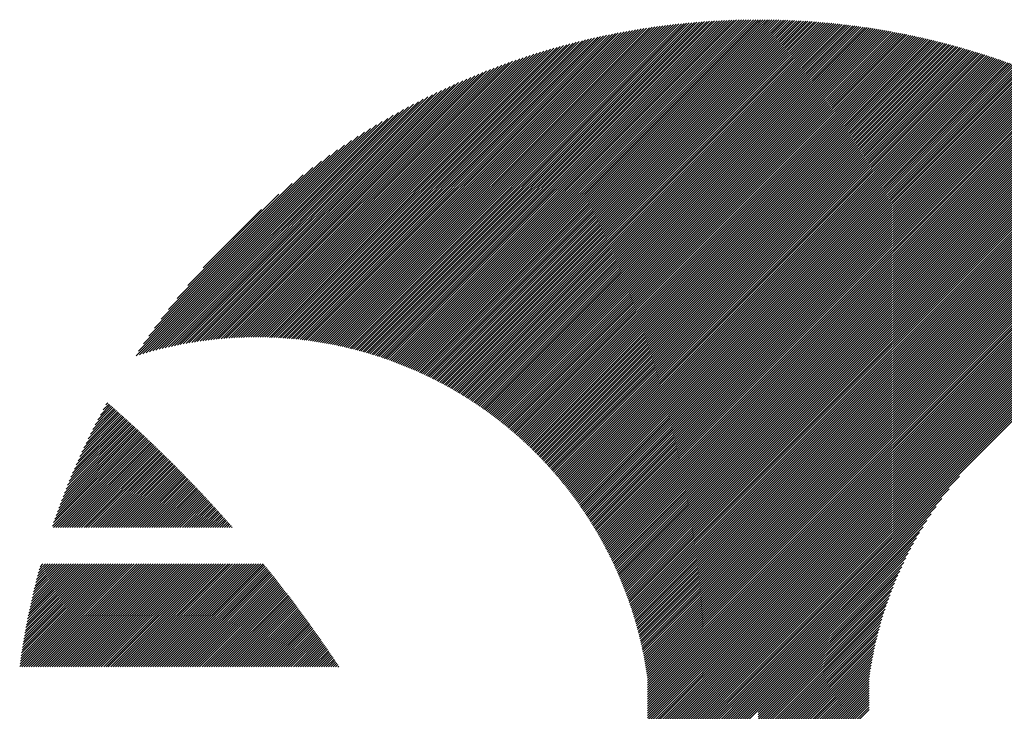
# Model space of a CAD drawing. Units: millimetres. Extents: x -326 to 313, y -247 to 239.
# Drawn here: x -322 to -296, y -161 to -143 of the extents above; entities that cross this region are included whole.
import ezdxf

# ---------------------------------------------------------------- set-up
doc = ezdxf.new("R2010")
doc.units = ezdxf.units.MM
doc.layers.add('CAXA0', color=7, linetype='Continuous', lineweight=70)
doc.layers.add('CAXA5', color=4, linetype='Continuous', lineweight=25)

# ---------------------------------------------------------------- blocks, each defined once
blk = doc.blocks.new('CAXBLOCK28')
at = {"layer": 'CAXA0', "color": 0, "linetype": 'Continuous', "lineweight": 25}
for p, q in [((-313.453, -151.698), (-304.758, -143.004)), ((-313.402, -151.711), (-304.687, -142.996)), ((-313.352, -151.723), (-304.617, -142.988)), ((-313.302, -151.736), (-304.547, -142.981)), ((-313.252, -151.749), (-304.477, -142.973)), ((-313.203, -151.762), (-304.407, -142.967)), ((-313.153, -151.776), (-304.337, -142.96)), ((-313.104, -151.789), (-304.268, -142.954)), ((-313.055, -151.803), (-304.199, -142.948)), ((-313.006, -151.817), (-304.131, -142.942)), ((-312.957, -151.831), (-304.062, -142.936)), ((-312.909, -151.846), (-303.994, -142.931)), ((-312.861, -151.861), (-303.926, -142.926)), ((-312.813, -151.875), (-303.859, -142.921)), ((-312.765, -151.89), (-303.791, -142.917)), ((-312.717, -151.906), (-303.724, -142.912)), ((-312.67, -151.921), (-303.657, -142.908)), ((-312.622, -151.937), (-303.59, -142.905)), ((-312.575, -151.952), (-303.524, -142.901)), ((-312.528, -151.968), (-303.458, -142.898)), ((-312.482, -151.984), (-303.392, -142.895)), ((-312.435, -152.001), (-303.326, -142.892)), ((-312.389, -152.017), (-303.261, -142.889)), ((-312.342, -152.034), (-303.195, -142.887)), ((-312.296, -152.051), (-303.13, -142.884)), ((-312.251, -152.068), (-303.065, -142.882)), ((-312.205, -152.085), (-303.001, -142.881)), ((-312.159, -152.102), (-302.936, -142.879)), ((-312.114, -152.12), (-302.872, -142.878)), ((-312.069, -152.137), (-302.808, -142.877)), ((-312.024, -152.155), (-302.744, -142.876)), ((-311.979, -152.173), (-302.681, -142.875)), ((-311.934, -152.192), (-302.617, -142.874)), ((-311.89, -152.21), (-302.554, -142.874)), ((-311.846, -152.228), (-302.491, -142.874)), ((-311.801, -152.247), (-302.484, -142.93)), ((-311.758, -152.266), (-302.484, -142.992)), ((-302.484, -142.992), (-302.366, -142.874)), ((-302.484, -142.93), (-302.428, -142.874)), ((-302.484, -143.118), (-302.241, -142.875)), ((-302.484, -143.055), (-302.303, -142.875)), ((-302.484, -143.181), (-302.179, -142.876)), ((-302.484, -143.244), (-302.117, -142.877)), ((-302.484, -143.307), (-302.056, -142.879)), ((-302.484, -143.37), (-301.994, -142.88)), ((-302.484, -143.433), (-301.933, -142.882)), ((-302.484, -143.495), (-301.872, -142.883)), ((-302.484, -143.558), (-301.811, -142.885)), ((-302.484, -143.621), (-301.75, -142.887)), ((-302.484, -143.684), (-301.69, -142.89)), ((-302.484, -143.747), (-301.629, -142.892)), ((-302.484, -143.81), (-301.569, -142.895)), ((-302.484, -143.873), (-301.509, -142.898)), ((-302.484, -143.935), (-301.449, -142.901)), ((-302.484, -143.998), (-301.389, -142.904)), ((-302.484, -144.061), (-301.33, -142.907)), ((-302.484, -144.124), (-301.271, -142.911)), ((-302.484, -144.187), (-301.211, -142.914)), ((-302.484, -144.25), (-301.152, -142.918)), ((-302.484, -144.313), (-301.094, -142.922)), ((-302.484, -144.376), (-301.035, -142.927)), ((-302.484, -144.438), (-300.976, -142.931)), ((-302.484, -144.501), (-300.918, -142.935)), ((-302.484, -144.564), (-300.86, -142.94)), ((-302.484, -144.627), (-300.802, -142.945)), ((-302.484, -144.69), (-300.744, -142.95)), ((-302.484, -144.753), (-300.686, -142.955)), ((-302.484, -144.816), (-300.628, -142.96)), ((-302.484, -144.878), (-300.571, -142.966)), ((-302.484, -144.941), (-300.514, -142.971)), ((-302.484, -145.004), (-300.457, -142.977)), ((-302.484, -145.067), (-300.4, -142.983)), ((-302.484, -145.13), (-300.343, -142.989)), ((-302.484, -145.193), (-300.286, -142.995)), ((-302.484, -145.256), (-300.23, -143.001)), ((-302.484, -145.319), (-300.173, -143.008)), ((-314.62, -151.482), (-306.398, -143.261)), ((-314.564, -151.49), (-306.32, -143.245)), ((-314.509, -151.497), (-306.242, -143.23)), ((-314.454, -151.505), (-306.165, -143.216)), ((-314.399, -151.513), (-306.087, -143.201)), ((-314.344, -151.521), (-306.011, -143.187)), ((-314.29, -151.53), (-305.934, -143.174)), ((-314.236, -151.538), (-305.858, -143.161)), ((-314.182, -151.547), (-305.783, -143.148)), ((-314.129, -151.557), (-305.707, -143.135)), ((-314.075, -151.566), (-305.632, -143.123)), ((-314.022, -151.576), (-305.558, -143.112)), ((-313.969, -151.586), (-305.483, -143.1)), ((-313.917, -151.596), (-305.409, -143.089)), ((-313.864, -151.607), (-305.336, -143.078)), ((-313.812, -151.617), (-305.263, -143.068)), ((-313.76, -151.628), (-305.19, -143.058)), ((-313.708, -151.639), (-305.117, -143.048)), ((-313.657, -151.651), (-305.045, -143.039)), ((-313.605, -151.662), (-304.973, -143.029)), ((-313.554, -151.674), (-304.901, -143.021)), ((-313.503, -151.686), (-304.829, -143.012)), ((-311.714, -152.285), (-302.484, -143.055)), ((-311.67, -152.304), (-302.484, -143.118)), ((-311.627, -152.324), (-302.484, -143.181)), ((-311.583, -152.343), (-302.484, -143.244)), ((-302.484, -145.381), (-300.117, -143.014)), ((-302.484, -145.444), (-300.061, -143.021)), ((-302.484, -145.507), (-300.005, -143.028)), ((-302.484, -145.57), (-299.949, -143.035)), ((-302.484, -145.633), (-299.893, -143.042)), ((-302.484, -145.696), (-299.838, -143.05)), ((-302.484, -145.759), (-299.783, -143.057)), ((-302.484, -145.821), (-299.727, -143.065)), ((-302.484, -145.884), (-299.672, -143.073)), ((-302.484, -145.947), (-299.617, -143.08)), ((-302.484, -146.01), (-299.562, -143.088)), ((-302.484, -146.073), (-299.508, -143.097)), ((-302.484, -146.136), (-299.453, -143.105)), ((-302.484, -146.199), (-299.399, -143.113)), ((-302.484, -146.262), (-299.344, -143.122)), ((-302.484, -146.324), (-299.29, -143.131)), ((-302.484, -146.387), (-299.236, -143.139)), ((-302.484, -146.45), (-299.182, -143.148)), ((-302.484, -146.513), (-299.128, -143.157)), ((-302.484, -146.576), (-299.075, -143.167)), ((-302.484, -146.639), (-299.021, -143.176)), ((-302.484, -146.702), (-298.968, -143.185)), ((-302.484, -146.764), (-298.914, -143.195)), ((-302.484, -146.827), (-298.861, -143.205)), ((-302.484, -146.89), (-298.808, -143.215)), ((-302.484, -146.953), (-298.755, -143.225)), ((-302.484, -147.016), (-298.703, -143.235)), ((-302.484, -147.079), (-298.65, -143.245)), ((-302.484, -147.142), (-298.597, -143.255)), ((-302.484, -147.204), (-298.545, -143.266)), ((-315.428, -151.411), (-307.542, -143.524)), ((-315.369, -151.414), (-307.457, -143.502)), ((-315.309, -151.417), (-307.373, -143.481)), ((-315.25, -151.421), (-307.289, -143.46)), ((-315.191, -151.425), (-307.206, -143.439)), ((-315.133, -151.43), (-307.123, -143.419)), ((-315.075, -151.434), (-307.04, -143.4)), ((-315.017, -151.439), (-306.959, -143.381)), ((-314.959, -151.445), (-306.877, -143.362)), ((-314.902, -151.45), (-306.796, -143.344)), ((-314.845, -151.456), (-306.716, -143.327)), ((-314.788, -151.462), (-306.636, -143.31)), ((-314.732, -151.469), (-306.556, -143.293)), ((-314.676, -151.475), (-306.477, -143.277)), ((-311.54, -152.363), (-302.484, -143.307)), ((-311.497, -152.383), (-302.484, -143.37)), ((-311.454, -152.403), (-302.484, -143.433)), ((-311.411, -152.423), (-302.484, -143.495)), ((-302.484, -147.267), (-298.493, -143.276)), ((-302.484, -147.33), (-298.441, -143.287)), ((-302.484, -147.393), (-298.388, -143.298)), ((-302.484, -147.456), (-298.337, -143.309)), ((-302.484, -147.519), (-298.285, -143.32)), ((-302.484, -147.582), (-298.233, -143.331)), ((-302.484, -147.645), (-298.181, -143.342)), ((-302.484, -147.707), (-298.13, -143.354)), ((-302.484, -147.77), (-298.079, -143.365)), ((-302.484, -147.833), (-298.027, -143.377)), ((-302.484, -147.896), (-297.976, -143.388)), ((-302.484, -147.959), (-297.925, -143.4)), ((-302.484, -148.022), (-297.874, -143.412)), ((-302.484, -148.085), (-297.824, -143.424)), ((-302.484, -148.147), (-297.773, -143.437)), ((-302.484, -148.21), (-297.722, -143.449)), ((-302.484, -148.273), (-297.672, -143.461)), ((-302.484, -148.336), (-297.622, -143.474)), ((-302.484, -148.399), (-297.571, -143.487)), ((-302.484, -148.462), (-297.521, -143.499)), ((-302.484, -148.525), (-297.471, -143.512)), ((-302.484, -148.588), (-297.421, -143.525)), ((-302.484, -148.65), (-297.372, -143.538)), ((-316.044, -151.398), (-308.422, -143.776)), ((-315.981, -151.397), (-308.331, -143.748)), ((-315.918, -151.397), (-308.241, -143.72)), ((-315.856, -151.398), (-308.151, -143.694)), ((-315.794, -151.399), (-308.063, -143.668)), ((-315.732, -151.4), (-307.974, -143.642)), ((-315.67, -151.401), (-307.887, -143.617)), ((-315.609, -151.403), (-307.8, -143.593)), ((-315.549, -151.405), (-307.713, -143.57)), ((-315.488, -151.408), (-307.627, -143.546)), ((-311.369, -152.443), (-302.484, -143.558)), ((-311.327, -152.464), (-302.484, -143.621)), ((-311.284, -152.484), (-302.484, -143.684)), ((-311.242, -152.505), (-302.484, -143.747)), ((-302.484, -148.713), (-297.322, -143.551)), ((-302.484, -148.776), (-297.272, -143.565)), ((-302.484, -148.839), (-297.223, -143.578)), ((-302.484, -148.902), (-297.174, -143.592)), ((-302.484, -148.965), (-297.124, -143.605)), ((-302.484, -149.028), (-297.075, -143.619)), ((-302.484, -149.09), (-297.026, -143.633)), ((-302.484, -149.153), (-296.977, -143.647)), ((-302.484, -149.216), (-296.929, -143.661)), ((-302.484, -149.279), (-296.88, -143.675)), ((-302.484, -149.342), (-296.831, -143.689)), ((-302.484, -149.405), (-296.783, -143.704)), ((-302.484, -149.468), (-296.734, -143.718)), ((-302.484, -149.531), (-296.686, -143.733)), ((-302.484, -149.593), (-296.638, -143.747)), ((-302.484, -149.656), (-296.59, -143.762)), ((-302.484, -149.719), (-296.542, -143.777)), ((-302.484, -149.782), (-296.494, -143.792)), ((-316.631, -151.419), (-309.274, -144.062)), ((-316.564, -151.415), (-309.176, -144.027)), ((-316.497, -151.411), (-309.079, -143.992)), ((-316.431, -151.408), (-308.983, -143.959)), ((-316.366, -151.405), (-308.887, -143.927)), ((-316.301, -151.403), (-308.793, -143.895)), ((-316.236, -151.401), (-308.699, -143.864)), ((-316.172, -151.399), (-308.606, -143.834)), ((-316.108, -151.398), (-308.514, -143.804)), ((-311.2, -152.526), (-302.484, -143.81)), ((-311.159, -152.547), (-302.484, -143.873)), ((-311.117, -152.569), (-302.484, -143.935)), ((-311.076, -152.59), (-302.484, -143.998)), ((-311.034, -152.612), (-302.484, -144.061)), ((-302.484, -149.845), (-296.446, -143.807)), ((-302.484, -149.908), (-296.398, -143.822)), ((-302.484, -149.971), (-296.351, -143.837)), ((-302.484, -150.033), (-296.303, -143.853)), ((-302.484, -150.096), (-296.256, -143.868)), ((-302.484, -150.159), (-296.208, -143.884)), ((-302.484, -150.222), (-296.161, -143.899)), ((-302.484, -150.285), (-296.114, -143.915)), ((-302.484, -150.348), (-296.067, -143.931)), ((-302.484, -150.411), (-296.02, -143.947)), ((-302.484, -150.474), (-295.973, -143.963)), ((-302.484, -150.536), (-295.927, -143.979)), ((-302.484, -150.599), (-295.88, -143.995)), ((-302.484, -150.662), (-295.834, -144.012)), ((-302.484, -150.725), (-295.787, -144.028)), ((-302.484, -150.788), (-295.741, -144.045)), ((-302.484, -150.851), (-295.695, -144.061)), ((-317.042, -151.453), (-309.882, -144.292)), ((-316.972, -151.446), (-309.778, -144.251)), ((-316.903, -151.439), (-309.675, -144.211)), ((-316.834, -151.433), (-309.573, -144.172)), ((-316.766, -151.428), (-309.472, -144.134)), ((-316.698, -151.423), (-309.373, -144.098)), ((-310.993, -152.633), (-302.484, -144.124)), ((-310.952, -152.655), (-302.484, -144.187)), ((-310.911, -152.677), (-302.484, -144.25)), ((-310.871, -152.699), (-302.484, -144.313)), ((-302.484, -150.914), (-295.648, -144.078)), ((-302.484, -150.976), (-295.602, -144.095)), ((-302.484, -151.039), (-295.556, -144.112)), ((-302.484, -151.102), (-295.51, -144.129)), ((-302.484, -151.165), (-295.465, -144.146)), ((-302.484, -151.228), (-295.419, -144.163)), ((-302.484, -151.291), (-295.373, -144.18)), ((-302.484, -151.354), (-295.328, -144.198)), ((-302.484, -151.417), (-295.283, -144.215)), ((-302.484, -151.479), (-295.237, -144.233)), ((-302.484, -151.542), (-295.192, -144.25)), ((-302.484, -151.605), (-295.147, -144.268)), ((-302.484, -151.668), (-295.102, -144.286)), ((-302.484, -151.731), (-295.057, -144.304)), ((-302.484, -151.794), (-295.012, -144.322)), ((-317.472, -151.506), (-310.53, -144.564)), ((-317.399, -151.496), (-310.419, -144.515)), ((-317.327, -151.486), (-310.309, -144.468)), ((-317.255, -151.477), (-310.2, -144.422)), ((-317.183, -151.468), (-310.093, -144.378)), ((-317.113, -151.46), (-309.987, -144.334)), ((-310.83, -152.722), (-302.484, -144.376)), ((-310.79, -152.744), (-302.484, -144.438)), ((-310.749, -152.767), (-302.484, -144.501)), ((-310.709, -152.789), (-302.484, -144.564)), ((-302.484, -151.857), (-294.967, -144.34)), ((-302.484, -151.919), (-294.923, -144.358)), ((-302.484, -151.982), (-294.878, -144.376)), ((-302.484, -152.045), (-294.833, -144.395)), ((-302.484, -152.108), (-294.789, -144.413)), ((-302.484, -152.171), (-294.745, -144.432)), ((-302.484, -152.234), (-294.7, -144.45)), ((-302.484, -152.297), (-294.656, -144.469)), ((-302.484, -152.36), (-294.612, -144.488)), ((-302.484, -152.422), (-294.568, -144.507)), ((-302.484, -152.485), (-294.524, -144.526)), ((-302.484, -152.548), (-294.481, -144.545)), ((-302.484, -152.611), (-294.437, -144.564)), ((-302.484, -152.674), (-294.393, -144.583)), ((-317.848, -151.567), (-311.111, -144.83)), ((-317.771, -151.553), (-310.991, -144.773)), ((-317.696, -151.54), (-310.874, -144.718)), ((-317.621, -151.528), (-310.758, -144.665)), ((-317.546, -151.517), (-310.643, -144.614)), ((-310.669, -152.812), (-302.484, -144.627)), ((-310.629, -152.835), (-302.484, -144.69)), ((-310.59, -152.859), (-302.484, -144.753)), ((-310.55, -152.882), (-302.484, -144.816)), ((-302.484, -152.737), (-294.35, -144.602)), ((-302.484, -152.8), (-294.306, -144.622)), ((-302.484, -152.862), (-294.263, -144.641)), ((-302.484, -152.925), (-294.22, -144.661)), ((-302.484, -152.988), (-294.176, -144.681)), ((-302.484, -153.051), (-294.133, -144.7)), ((-302.484, -153.114), (-294.09, -144.72)), ((-302.484, -153.177), (-294.047, -144.74)), ((-302.484, -153.24), (-294.004, -144.76)), ((-302.484, -153.303), (-293.962, -144.78)), ((-302.484, -153.365), (-293.919, -144.8)), ((-302.484, -153.428), (-293.876, -144.821)), ((-302.484, -153.491), (-293.834, -144.841)), ((-318.161, -151.628), (-311.609, -145.076)), ((-318.081, -151.612), (-311.481, -145.012)), ((-318.003, -151.596), (-311.356, -144.949)), ((-317.925, -151.581), (-311.232, -144.888)), ((-310.511, -152.905), (-302.484, -144.878)), ((-310.472, -152.929), (-302.484, -144.941)), ((-310.433, -152.953), (-302.484, -145.004)), ((-310.394, -152.977), (-302.484, -145.067)), ((-302.484, -153.554), (-293.791, -144.861)), ((-302.484, -153.617), (-293.749, -144.882)), ((-302.484, -153.68), (-293.707, -144.902)), ((-302.484, -153.743), (-293.664, -144.923)), ((-302.484, -153.805), (-293.622, -144.944)), ((-302.484, -153.868), (-293.58, -144.965)), ((-302.484, -153.931), (-293.538, -144.986)), ((-302.484, -153.994), (-293.496, -145.007)), ((-302.484, -154.057), (-293.455, -145.028)), ((-302.484, -154.12), (-293.413, -145.049)), ((-302.484, -154.183), (-293.371, -145.07)), ((-302.484, -154.246), (-293.33, -145.091)), ((-302.484, -154.308), (-293.288, -145.113)), ((-318.487, -151.703), (-312.146, -145.362)), ((-318.404, -151.683), (-312.008, -145.287)), ((-318.322, -151.664), (-311.872, -145.214)), ((-318.241, -151.646), (-311.739, -145.144)), ((-310.355, -153.001), (-302.484, -145.13)), ((-310.316, -153.025), (-302.484, -145.193)), ((-310.278, -153.049), (-302.484, -145.256)), ((-310.239, -153.074), (-302.484, -145.319)), ((-310.201, -153.099), (-302.484, -145.381)), ((-302.484, -154.371), (-293.247, -145.134)), ((-302.484, -154.434), (-293.206, -145.156)), ((-302.484, -154.497), (-293.164, -145.177)), ((-302.484, -154.56), (-293.123, -145.199)), ((-302.484, -154.623), (-293.082, -145.221)), ((-302.484, -154.686), (-293.041, -145.243)), ((-302.484, -154.748), (-293, -145.265)), ((-302.484, -154.811), (-292.959, -145.287)), ((-302.484, -154.874), (-292.919, -145.309)), ((-302.484, -154.937), (-292.878, -145.331)), ((-302.484, -155), (-292.837, -145.354)), ((-302.484, -155.063), (-292.797, -145.376)), ((-318.741, -151.769), (-312.583, -145.61)), ((-318.656, -151.746), (-312.433, -145.524)), ((-318.571, -151.724), (-312.288, -145.441)), ((-310.163, -153.123), (-302.484, -145.444)), ((-310.125, -153.148), (-302.484, -145.507)), ((-310.087, -153.173), (-302.484, -145.57)), ((-310.05, -153.198), (-302.484, -145.633)), ((-302.484, -155.126), (-292.757, -145.398)), ((-302.484, -155.188), (-292.716, -145.421)), ((-302.484, -155.251), (-292.676, -145.443)), ((-302.484, -155.314), (-292.636, -145.466)), ((-302.484, -155.377), (-292.596, -145.489)), ((-302.484, -155.44), (-292.556, -145.512)), ((-302.484, -155.503), (-292.516, -145.535)), ((-302.484, -155.566), (-292.476, -145.558)), ((-302.484, -155.629), (-292.436, -145.581)), ((-302.484, -155.691), (-292.396, -145.604)), ((-302.484, -155.754), (-292.357, -145.627)), ((-302.484, -155.817), (-292.317, -145.65)), ((-319.006, -151.845), (-313.059, -145.898)), ((-318.916, -151.818), (-312.895, -145.797)), ((-318.828, -151.793), (-312.737, -145.701)), ((-310.012, -153.224), (-302.484, -145.696)), ((-309.975, -153.249), (-302.484, -145.759)), ((-309.937, -153.275), (-302.484, -145.821)), ((-309.9, -153.301), (-302.484, -145.884)), ((-302.484, -155.88), (-292.277, -145.674)), ((-302.484, -155.943), (-292.238, -145.697)), ((-302.484, -156.006), (-292.199, -145.721)), ((-302.484, -156.069), (-292.159, -145.744)), ((-302.484, -156.131), (-292.12, -145.768)), ((-302.484, -156.194), (-292.081, -145.792)), ((-302.484, -156.257), (-292.042, -145.815)), ((-302.484, -156.32), (-292.003, -145.839)), ((-302.484, -156.383), (-291.964, -145.863)), ((-302.484, -156.446), (-291.925, -145.887)), ((-302.484, -156.509), (-291.887, -145.912)), ((-319.188, -151.901), (-313.405, -146.118)), ((-319.096, -151.872), (-313.228, -146.005)), ((-309.863, -153.327), (-302.484, -145.947)), ((-309.826, -153.353), (-302.484, -146.01)), ((-309.79, -153.379), (-302.484, -146.073)), ((-309.753, -153.405), (-302.484, -146.136)), ((-302.484, -156.572), (-291.848, -145.936)), ((-302.484, -156.634), (-291.809, -145.96)), ((-302.484, -156.697), (-291.771, -145.984)), ((-302.484, -156.76), (-291.733, -146.009)), ((-302.484, -156.823), (-291.694, -146.033)), ((-302.484, -156.886), (-291.656, -146.058)), ((-302.484, -156.949), (-291.618, -146.083)), ((-302.484, -157.012), (-291.58, -146.107)), ((-302.484, -157.074), (-291.542, -146.132)), ((-302.484, -157.137), (-291.504, -146.157)), ((-302.484, -157.2), (-291.466, -146.182)), ((-319.122, -151.772), (-313.59, -146.24)), ((-318.99, -151.578), (-313.784, -146.371)), ((-309.717, -153.432), (-302.484, -146.199)), ((-309.68, -153.458), (-302.484, -146.262)), ((-309.644, -153.485), (-302.484, -146.324)), ((-309.608, -153.512), (-302.484, -146.387)), ((-302.484, -157.263), (-291.428, -146.207)), ((-302.484, -157.326), (-291.39, -146.232)), ((-302.484, -157.389), (-291.352, -146.257)), ((-302.484, -157.452), (-291.315, -146.283)), ((-302.484, -157.515), (-291.277, -146.308)), ((-302.484, -157.577), (-291.24, -146.333)), ((-302.484, -157.64), (-291.202, -146.359)), ((-302.484, -157.703), (-291.165, -146.384)), ((-302.484, -157.766), (-291.128, -146.41)), ((-302.484, -157.829), (-291.091, -146.436)), ((-318.848, -151.373), (-313.989, -146.514)), ((-318.692, -151.153), (-314.208, -146.67)), ((-309.572, -153.539), (-302.484, -146.45)), ((-309.537, -153.566), (-302.484, -146.513)), ((-309.501, -153.593), (-302.484, -146.576)), ((-309.466, -153.62), (-302.484, -146.639)), ((-309.43, -153.648), (-302.484, -146.702)), ((-302.484, -157.892), (-291.053, -146.461)), ((-302.484, -157.955), (-291.016, -146.487)), ((-302.484, -158.017), (-290.98, -146.513)), ((-302.484, -158.08), (-290.943, -146.539)), ((-302.484, -158.143), (-290.906, -146.565)), ((-302.484, -158.206), (-290.869, -146.591)), ((-302.484, -158.269), (-290.832, -146.617)), ((-302.484, -158.332), (-290.796, -146.644)), ((-302.484, -158.395), (-290.759, -146.67)), ((-302.484, -158.458), (-290.723, -146.697)), ((-318.518, -150.916), (-314.445, -146.844)), ((-309.395, -153.676), (-302.484, -146.764)), ((-309.36, -153.703), (-302.484, -146.827)), ((-309.325, -153.731), (-302.484, -146.89)), ((-309.29, -153.759), (-302.484, -146.953)), ((-302.484, -158.52), (-290.687, -146.723)), ((-302.484, -158.583), (-290.65, -146.75)), ((-302.484, -158.646), (-290.614, -146.776)), ((-302.484, -158.709), (-290.578, -146.803)), ((-302.484, -158.772), (-290.542, -146.83)), ((-302.484, -158.835), (-290.506, -146.857)), ((-302.484, -158.898), (-290.47, -146.884)), ((-302.484, -158.96), (-290.434, -146.911)), ((-302.484, -159.023), (-290.398, -146.938)), ((-302.484, -159.086), (-290.362, -146.965)), ((-318.32, -150.656), (-314.706, -147.042)), ((-309.256, -153.788), (-302.484, -147.016)), ((-309.221, -153.816), (-302.484, -147.079)), ((-309.187, -153.844), (-302.484, -147.142)), ((-309.152, -153.873), (-302.484, -147.204)), ((-302.484, -159.149), (-290.327, -146.992)), ((-302.484, -159.212), (-290.291, -147.019)), ((-302.484, -159.275), (-290.256, -147.047)), ((-302.484, -159.338), (-290.22, -147.074)), ((-302.484, -159.401), (-290.185, -147.102)), ((-302.484, -159.463), (-290.15, -147.129)), ((-302.484, -159.526), (-290.114, -147.157)), ((-302.484, -159.589), (-290.079, -147.185)), ((-302.484, -159.652), (-290.044, -147.212)), ((-302.484, -159.715), (-290.009, -147.24)), ((-318.088, -150.361), (-315.001, -147.274)), ((-309.118, -153.902), (-302.484, -147.267)), ((-309.084, -153.931), (-302.484, -147.33)), ((-309.05, -153.96), (-302.484, -147.393)), ((-309.017, -153.989), (-302.484, -147.456)), ((-302.484, -159.778), (-289.974, -147.268)), ((-302.484, -159.841), (-289.939, -147.296)), ((-302.484, -159.903), (-289.905, -147.324)), ((-302.484, -159.966), (-289.87, -147.352)), ((-302.484, -160.029), (-289.835, -147.381)), ((-302.484, -160.092), (-289.801, -147.409)), ((-302.484, -160.155), (-289.766, -147.437)), ((-302.484, -160.218), (-289.732, -147.466)), ((-302.484, -160.281), (-289.697, -147.494)), ((-317.799, -150.01), (-315.352, -147.562)), ((-308.983, -154.018), (-302.484, -147.519)), ((-308.95, -154.047), (-302.484, -147.582)), ((-308.916, -154.077), (-302.484, -147.645)), ((-308.883, -154.107), (-302.484, -147.707)), ((-302.484, -160.344), (-289.663, -147.523)), ((-302.484, -160.406), (-289.629, -147.551)), ((-302.484, -160.469), (-289.595, -147.58)), ((-317.388, -149.536), (-315.826, -147.973)), ((-308.85, -154.136), (-302.484, -147.77)), ((-308.817, -154.166), (-302.484, -147.833)), ((-308.784, -154.196), (-302.484, -147.896)), ((-308.752, -154.227), (-302.484, -147.959)), ((-308.719, -154.257), (-302.484, -148.022)), ((-308.687, -154.287), (-302.484, -148.085)), ((-308.654, -154.318), (-302.484, -148.147)), ((-308.622, -154.349), (-302.484, -148.21)), ((-308.59, -154.379), (-302.484, -148.273)), ((-308.558, -154.41), (-302.484, -148.336)), ((-308.527, -154.442), (-302.484, -148.399)), ((-308.495, -154.473), (-302.484, -148.462)), ((-308.463, -154.504), (-302.484, -148.525)), ((-308.432, -154.536), (-302.484, -148.588)), ((-308.401, -154.567), (-302.484, -148.65)), ((-308.37, -154.599), (-302.484, -148.713)), ((-308.339, -154.631), (-302.484, -148.776)), ((-308.308, -154.663), (-302.484, -148.839)), ((-308.277, -154.695), (-302.484, -148.902)), ((-308.247, -154.728), (-302.484, -148.965)), ((-308.216, -154.76), (-302.484, -149.028)), ((-308.186, -154.793), (-302.484, -149.09)), ((-308.156, -154.825), (-302.484, -149.153)), ((-308.126, -154.858), (-302.484, -149.216)), ((-308.096, -154.891), (-302.484, -149.279)), ((-308.066, -154.924), (-302.484, -149.342)), ((-308.036, -154.957), (-302.484, -149.405)), ((-308.007, -154.991), (-302.484, -149.468)), ((-307.978, -155.024), (-302.484, -149.531)), ((-307.948, -155.058), (-302.484, -149.593)), ((-307.919, -155.092), (-302.484, -149.656)), ((-307.89, -155.126), (-302.484, -149.719)), ((-307.861, -155.16), (-302.484, -149.782)), ((-307.833, -155.194), (-302.484, -149.845)), ((-307.804, -155.228), (-302.484, -149.908)), ((-307.776, -155.262), (-302.484, -149.971)), ((-307.747, -155.297), (-302.484, -150.033)), ((-307.719, -155.332), (-302.484, -150.096)), ((-307.691, -155.367), (-302.484, -150.159)), ((-307.663, -155.402), (-302.484, -150.222)), ((-307.636, -155.437), (-302.484, -150.285)), ((-307.608, -155.472), (-302.484, -150.348)), ((-307.58, -155.507), (-302.484, -150.411)), ((-307.553, -155.543), (-302.484, -150.474)), ((-307.526, -155.578), (-302.484, -150.536)), ((-307.499, -155.614), (-302.484, -150.599)), ((-307.472, -155.65), (-302.484, -150.662)), ((-307.445, -155.686), (-302.484, -150.725)), ((-307.418, -155.722), (-302.484, -150.788)), ((-307.392, -155.759), (-302.484, -150.851)), ((-307.365, -155.795), (-302.484, -150.914)), ((-307.339, -155.832), (-302.484, -150.976)), ((-307.313, -155.868), (-302.484, -151.039)), ((-307.287, -155.905), (-302.484, -151.102)), ((-307.261, -155.942), (-302.484, -151.165)), ((-307.235, -155.979), (-302.484, -151.228)), ((-307.21, -156.017), (-302.484, -151.291)), ((-307.184, -156.054), (-302.484, -151.354)), ((-307.159, -156.092), (-302.484, -151.417)), ((-307.134, -156.129), (-302.484, -151.479)), ((-307.109, -156.167), (-302.484, -151.542)), ((-307.084, -156.205), (-302.484, -151.605)), ((-307.059, -156.243), (-302.484, -151.668)), ((-307.035, -156.282), (-302.484, -151.731)), ((-307.01, -156.32), (-302.484, -151.794)), ((-306.986, -156.358), (-302.484, -151.857)), ((-306.962, -156.397), (-302.484, -151.919)), ((-306.938, -156.436), (-302.484, -151.982)), ((-306.914, -156.475), (-302.484, -152.045)), ((-306.89, -156.514), (-302.484, -152.108)), ((-306.866, -156.553), (-302.484, -152.171)), ((-306.843, -156.593), (-302.484, -152.234)), ((-306.82, -156.632), (-302.484, -152.297)), ((-306.796, -156.672), (-302.484, -152.36)), ((-306.773, -156.712), (-302.484, -152.422)), ((-306.75, -156.752), (-302.484, -152.485)), ((-306.728, -156.792), (-302.484, -152.548)), ((-306.705, -156.832), (-302.484, -152.611)), ((-306.683, -156.873), (-302.484, -152.674)), ((-306.66, -156.913), (-302.484, -152.737)), ((-306.638, -156.954), (-302.484, -152.8)), ((-306.616, -156.995), (-302.484, -152.862)), ((-306.594, -157.036), (-302.484, -152.925)), ((-306.573, -157.077), (-302.484, -152.988)), ((-306.551, -157.118), (-302.484, -153.051)), ((-306.53, -157.16), (-302.484, -153.114)), ((-306.509, -157.202), (-302.484, -153.177)), ((-306.488, -157.243), (-302.484, -153.24)), ((-306.467, -157.285), (-302.484, -153.303)), ((-306.446, -157.327), (-302.484, -153.365)), ((-306.425, -157.37), (-302.484, -153.428)), ((-306.405, -157.412), (-302.484, -153.491)), ((-306.384, -157.455), (-302.484, -153.554)), ((-306.364, -157.497), (-302.484, -153.617)), ((-306.344, -157.54), (-302.484, -153.68)), ((-306.325, -157.583), (-302.484, -153.743)), ((-306.305, -157.626), (-302.484, -153.805)), ((-306.285, -157.67), (-302.484, -153.868)), ((-306.266, -157.713), (-302.484, -153.931)), ((-306.247, -157.757), (-302.484, -153.994)), ((-306.228, -157.801), (-302.484, -154.057)), ((-306.209, -157.845), (-302.484, -154.12)), ((-306.19, -157.889), (-302.484, -154.183)), ((-306.172, -157.933), (-302.484, -154.246)), ((-306.153, -157.978), (-302.484, -154.308)), ((-306.135, -158.023), (-302.484, -154.371)), ((-306.117, -158.067), (-302.484, -154.434)), ((-306.099, -158.113), (-302.484, -154.497)), ((-306.082, -158.158), (-302.484, -154.56)), ((-306.064, -158.203), (-302.484, -154.623)), ((-306.047, -158.249), (-302.484, -154.686)), ((-306.03, -158.294), (-302.484, -154.748)), ((-306.013, -158.34), (-302.484, -154.811)), ((-305.996, -158.386), (-302.484, -154.874)), ((-305.979, -158.433), (-302.484, -154.937)), ((-305.963, -158.479), (-302.484, -155)), ((-305.947, -158.526), (-302.484, -155.063)), ((-305.931, -158.572), (-302.484, -155.126)), ((-302.484, -160.532), (-297.078, -155.127)), ((-305.915, -158.619), (-302.484, -155.188)), ((-305.899, -158.666), (-302.484, -155.251)), ((-305.883, -158.714), (-302.484, -155.314)), ((-305.868, -158.761), (-302.484, -155.377)), ((-305.853, -158.809), (-302.484, -155.44)), ((-305.838, -158.857), (-302.484, -155.503)), ((-305.823, -158.905), (-302.484, -155.566)), ((-305.809, -158.953), (-302.484, -155.629)), ((-305.794, -159.002), (-302.484, -155.691)), ((-302.484, -160.595), (-297.357, -155.468)), ((-305.78, -159.05), (-302.484, -155.754)), ((-305.766, -159.099), (-302.484, -155.817)), ((-305.752, -159.148), (-302.484, -155.88)), ((-305.739, -159.198), (-302.484, -155.943)), ((-302.484, -160.658), (-297.553, -155.727)), ((-302.484, -160.721), (-297.71, -155.947)), ((-305.725, -159.247), (-302.484, -156.006)), ((-305.712, -159.297), (-302.484, -156.069)), ((-305.699, -159.347), (-302.484, -156.131)), ((-305.686, -159.397), (-302.484, -156.194)), ((-302.484, -160.784), (-297.843, -156.142)), ((-305.674, -159.447), (-302.484, -156.257)), ((-305.661, -159.497), (-302.484, -156.32)), ((-305.649, -159.548), (-302.484, -156.383)), ((-305.637, -159.599), (-302.484, -156.446)), ((-302.484, -160.846), (-297.958, -156.321)), ((-302.484, -160.909), (-298.061, -156.487)), ((-305.625, -159.65), (-302.484, -156.509)), ((-305.614, -159.702), (-302.484, -156.572)), ((-305.603, -159.753), (-302.484, -156.634)), ((-305.592, -159.805), (-302.484, -156.697)), ((-302.484, -160.972), (-298.154, -156.643)), ((-305.581, -159.857), (-302.484, -156.76)), ((-305.57, -159.909), (-302.484, -156.823)), ((-305.56, -159.962), (-302.484, -156.886)), ((-305.55, -160.014), (-302.484, -156.949)), ((-305.54, -160.067), (-302.484, -157.012)), ((-302.484, -161.035), (-298.239, -156.79)), ((-302.484, -161.098), (-298.317, -156.931)), ((-305.53, -160.121), (-302.484, -157.074)), ((-305.52, -160.174), (-302.484, -157.137)), ((-305.511, -160.228), (-302.484, -157.2)), ((-305.502, -160.281), (-302.484, -157.263)), ((-302.484, -161.161), (-298.389, -157.066)), ((-302.484, -161.224), (-298.456, -157.196)), ((-305.494, -160.336), (-302.484, -157.326)), ((-305.485, -160.39), (-302.484, -157.389)), ((-305.477, -160.445), (-302.484, -157.452)), ((-305.469, -160.5), (-302.484, -157.515)), ((-302.484, -161.287), (-298.519, -157.322)), ((-302.484, -161.349), (-298.578, -157.444)), ((-305.461, -160.555), (-302.484, -157.577)), ((-305.46, -160.616), (-302.484, -157.64)), ((-305.46, -160.679), (-302.484, -157.703)), ((-305.46, -160.742), (-302.484, -157.766)), ((-302.484, -161.412), (-298.633, -157.562)), ((-302.484, -161.475), (-298.685, -157.677)), ((-302.484, -161.538), (-298.735, -157.789)), ((-305.46, -160.805), (-302.484, -157.829)), ((-305.46, -160.868), (-302.484, -157.892)), ((-305.46, -160.931), (-302.484, -157.955)), ((-305.46, -160.994), (-302.484, -158.017)), ((-302.484, -161.601), (-298.781, -157.898)), ((-302.484, -161.664), (-298.825, -158.005)), ((-305.46, -161.056), (-302.484, -158.08)), ((-305.46, -161.119), (-302.484, -158.143)), ((-305.46, -161.182), (-302.484, -158.206)), ((-305.46, -161.245), (-302.484, -158.269)), ((-305.46, -161.308), (-302.484, -158.332)), ((-302.484, -161.727), (-298.867, -158.11)), ((-302.484, -161.789), (-298.907, -158.213)), ((-302.484, -161.852), (-298.945, -158.314)), ((-305.46, -161.371), (-302.484, -158.395)), ((-305.46, -161.434), (-302.484, -158.458)), ((-305.46, -161.497), (-302.484, -158.52)), ((-305.46, -161.559), (-302.484, -158.583)), ((-302.484, -161.915), (-298.981, -158.412)), ((-302.484, -161.978), (-299.016, -158.51)), ((-302.484, -162.041), (-299.048, -158.605)), ((-305.46, -161.622), (-302.484, -158.646)), ((-305.46, -161.685), (-302.484, -158.709)), ((-305.46, -161.748), (-302.484, -158.772)), ((-305.46, -161.811), (-302.484, -158.835)), ((-302.484, -162.104), (-299.08, -158.7)), ((-302.484, -162.167), (-299.11, -158.792)), ((-305.46, -161.874), (-302.484, -158.898)), ((-305.46, -161.937), (-302.484, -158.96)), ((-305.46, -161.999), (-302.484, -159.023)), ((-305.46, -162.062), (-302.484, -159.086)), ((-302.484, -162.23), (-299.138, -158.884)), ((-302.484, -162.292), (-299.165, -158.974)), ((-302.484, -162.355), (-299.191, -159.063)), ((-305.46, -162.125), (-302.484, -159.149)), ((-305.46, -162.188), (-302.484, -159.212)), ((-305.46, -162.251), (-302.484, -159.275)), ((-305.46, -162.314), (-302.484, -159.338)), ((-302.484, -162.418), (-299.216, -159.15)), ((-302.484, -162.481), (-299.24, -159.237)), ((-302.484, -162.544), (-299.262, -159.322)), ((-305.46, -162.377), (-302.484, -159.401)), ((-305.46, -162.44), (-302.484, -159.463)), ((-305.46, -162.502), (-302.484, -159.526)), ((-305.46, -162.565), (-302.484, -159.589)), ((-305.46, -162.628), (-302.484, -159.652)), ((-302.484, -162.607), (-299.284, -159.407)), ((-302.484, -162.67), (-299.305, -159.491)), ((-302.484, -162.732), (-299.325, -159.573)), ((-302.484, -162.795), (-299.343, -159.655)), ((-305.46, -162.691), (-302.484, -159.715)), ((-305.46, -162.754), (-302.484, -159.778)), ((-305.46, -162.817), (-302.484, -159.841)), ((-305.46, -162.88), (-302.484, -159.903)), ((-302.484, -162.858), (-299.361, -159.736)), ((-302.484, -162.921), (-299.378, -159.816)), ((-302.484, -162.984), (-299.395, -159.895)), ((-305.46, -162.942), (-302.484, -159.966)), ((-305.46, -163.005), (-302.484, -160.029)), ((-305.46, -163.068), (-302.484, -160.092)), ((-305.46, -163.131), (-302.484, -160.155)), ((-302.484, -163.047), (-299.41, -159.973)), ((-302.484, -163.11), (-299.425, -160.051)), ((-302.484, -163.172), (-299.439, -160.128)), ((-305.46, -163.194), (-302.484, -160.218)), ((-305.46, -163.257), (-302.484, -160.281)), ((-305.46, -163.32), (-302.484, -160.344)), ((-305.46, -163.383), (-302.484, -160.406)), ((-302.484, -163.235), (-299.453, -160.204)), ((-302.484, -163.298), (-299.465, -160.28)), ((-302.484, -163.361), (-299.477, -160.354)), ((-302.484, -163.424), (-299.489, -160.429)), ((-305.46, -163.445), (-302.484, -160.469)), ((-305.46, -163.508), (-302.484, -160.532)), ((-305.46, -163.571), (-302.484, -160.595)), ((-305.46, -163.634), (-302.484, -160.658)), ((-305.46, -163.697), (-302.484, -160.721)), ((-302.484, -163.487), (-299.499, -160.502)), ((-302.484, -163.55), (-299.508, -160.574)), ((-302.484, -163.613), (-299.508, -160.636)), ((-302.484, -163.675), (-299.508, -160.699)), ((-305.46, -163.76), (-302.484, -160.784)), ((-305.46, -163.823), (-302.484, -160.846)), ((-305.46, -163.885), (-302.484, -160.909)), ((-305.46, -163.948), (-302.484, -160.972)), ((-302.484, -163.738), (-299.508, -160.762)), ((-302.484, -163.801), (-299.508, -160.825)), ((-302.484, -163.864), (-299.508, -160.888)), ((-302.484, -163.927), (-299.508, -160.951)), ((-305.46, -164.011), (-302.484, -161.035)), ((-305.46, -164.074), (-302.484, -161.098)), ((-305.46, -164.137), (-302.484, -161.161)), ((-305.46, -164.2), (-302.484, -161.224)), ((-302.484, -163.99), (-299.508, -161.014)), ((-302.484, -164.053), (-299.508, -161.076)), ((-302.484, -164.115), (-299.508, -161.139)), ((-302.484, -164.178), (-299.508, -161.202)), ((-305.46, -164.263), (-302.484, -161.287)), ((-305.46, -164.326), (-302.484, -161.349)), ((-305.46, -164.388), (-302.484, -161.412)), ((-302.484, -164.241), (-299.508, -161.265)), ((-302.484, -164.304), (-299.508, -161.328)), ((-302.484, -164.367), (-299.508, -161.391))]:
    blk.add_line(p, q, dxfattribs=at)
blk = doc.blocks.new('CAXBLOCK29')
at = {"layer": 'CAXA0', "color": 0, "linetype": 'Continuous', "lineweight": 25}
for p, q in [((-320.35, -153.879), (-319.781, -153.311)), ((-320.285, -153.752), (-319.815, -153.282)), ((-320.217, -153.621), (-319.848, -153.252)), ((-320.147, -153.488), (-319.882, -153.223)), ((-320.074, -153.353), (-319.915, -153.194)), ((-319.999, -153.214), (-319.949, -153.164)), ((-320.846, -154.942), (-319.482, -153.578)), ((-320.798, -154.83), (-319.515, -153.548)), ((-320.748, -154.717), (-319.549, -153.518)), ((-320.696, -154.603), (-319.582, -153.489)), ((-320.643, -154.487), (-319.615, -153.459)), ((-320.588, -154.369), (-319.648, -153.429)), ((-320.531, -154.25), (-319.681, -153.4)), ((-320.473, -154.128), (-319.715, -153.37)), ((-320.412, -154.005), (-319.748, -153.341)), ((-321.227, -155.888), (-319.187, -153.848)), ((-321.189, -155.788), (-319.219, -153.818)), ((-321.15, -155.686), (-319.252, -153.788)), ((-321.11, -155.583), (-319.285, -153.758)), ((-321.069, -155.479), (-319.318, -153.728)), ((-321.027, -155.374), (-319.35, -153.698)), ((-320.984, -155.268), (-319.383, -153.668)), ((-320.939, -155.161), (-319.416, -153.638)), ((-320.893, -155.052), (-319.449, -153.608)), ((-321.435, -156.473), (-318.991, -154.03)), ((-321.405, -156.506), (-318.959, -154.06)), ((-321.402, -156.378), (-319.024, -153.999)), ((-321.369, -156.282), (-319.056, -153.969)), ((-321.342, -156.506), (-318.926, -154.091)), ((-321.335, -156.185), (-319.089, -153.939)), ((-321.3, -156.087), (-319.121, -153.908)), ((-321.264, -155.988), (-319.154, -153.878)), ((-321.279, -156.506), (-318.894, -154.121)), ((-321.216, -156.506), (-318.862, -154.152)), ((-321.153, -156.506), (-318.829, -154.182)), ((-321.09, -156.506), (-318.797, -154.213)), ((-321.028, -156.506), (-318.765, -154.244)), ((-320.965, -156.506), (-318.733, -154.274)), ((-320.902, -156.506), (-318.701, -154.305)), ((-320.839, -156.506), (-318.669, -154.336)), ((-320.776, -156.506), (-318.637, -154.367)), ((-320.713, -156.506), (-318.605, -154.398)), ((-320.65, -156.506), (-318.573, -154.429)), ((-320.587, -156.506), (-318.541, -154.46)), ((-320.525, -156.506), (-318.509, -154.491)), ((-320.462, -156.506), (-318.477, -154.522)), ((-320.399, -156.506), (-318.445, -154.553)), ((-320.336, -156.506), (-318.414, -154.584)), ((-320.273, -156.506), (-318.382, -154.615)), ((-320.21, -156.506), (-318.35, -154.646)), ((-320.147, -156.506), (-318.319, -154.677)), ((-320.085, -156.506), (-318.287, -154.709)), ((-320.022, -156.506), (-318.255, -154.74)), ((-319.959, -156.506), (-318.224, -154.771)), ((-319.896, -156.506), (-318.192, -154.803)), ((-319.833, -156.506), (-318.161, -154.834)), ((-319.77, -156.506), (-318.13, -154.866)), ((-319.707, -156.506), (-318.098, -154.897)), ((-319.644, -156.506), (-318.067, -154.929)), ((-319.582, -156.506), (-318.036, -154.96)), ((-319.519, -156.506), (-318.004, -154.992)), ((-319.456, -156.506), (-317.973, -155.024)), ((-319.393, -156.506), (-317.942, -155.055)), ((-319.33, -156.506), (-317.911, -155.087)), ((-319.267, -156.506), (-317.88, -155.119)), ((-319.204, -156.506), (-317.849, -155.151)), ((-319.142, -156.506), (-317.818, -155.182)), ((-319.079, -156.506), (-317.787, -155.214)), ((-319.016, -156.506), (-317.756, -155.246)), ((-318.953, -156.506), (-317.725, -155.278)), ((-318.89, -156.506), (-317.694, -155.31)), ((-318.827, -156.506), (-317.663, -155.342)), ((-318.764, -156.506), (-317.633, -155.375)), ((-318.701, -156.506), (-317.602, -155.407)), ((-318.639, -156.506), (-317.571, -155.439)), ((-318.576, -156.506), (-317.541, -155.471)), ((-318.513, -156.506), (-317.51, -155.503)), ((-318.45, -156.506), (-317.479, -155.536)), ((-318.387, -156.506), (-317.449, -155.568)), ((-318.324, -156.506), (-317.418, -155.6)), ((-318.261, -156.506), (-317.388, -155.633)), ((-318.199, -156.506), (-317.358, -155.665)), ((-318.136, -156.506), (-317.327, -155.698)), ((-318.073, -156.506), (-317.297, -155.73)), ((-318.01, -156.506), (-317.267, -155.763)), ((-317.947, -156.506), (-317.236, -155.796)), ((-317.884, -156.506), (-317.206, -155.828)), ((-317.821, -156.506), (-317.176, -155.861)), ((-317.758, -156.506), (-317.146, -155.894)), ((-317.696, -156.506), (-317.116, -155.926)), ((-317.633, -156.506), (-317.086, -155.959)), ((-317.57, -156.506), (-317.056, -155.992)), ((-317.507, -156.506), (-317.026, -156.025)), ((-317.444, -156.506), (-316.996, -156.058)), ((-317.381, -156.506), (-316.966, -156.091)), ((-317.318, -156.506), (-316.936, -156.124)), ((-317.256, -156.506), (-316.906, -156.157)), ((-317.193, -156.506), (-316.877, -156.19)), ((-317.13, -156.506), (-316.847, -156.223)), ((-317.067, -156.506), (-316.817, -156.256)), ((-317.004, -156.506), (-316.788, -156.29)), ((-316.941, -156.506), (-316.758, -156.323)), ((-316.878, -156.506), (-316.728, -156.356)), ((-316.815, -156.506), (-316.699, -156.39)), ((-316.753, -156.506), (-316.669, -156.423)), ((-316.69, -156.506), (-316.64, -156.456)), ((-316.627, -156.506), (-316.611, -156.49)), ((-322.314, -160.244), (-319.55, -157.481)), ((-322.304, -160.171), (-319.613, -157.481)), ((-322.294, -160.098), (-319.676, -157.481)), ((-322.283, -160.025), (-319.739, -157.481)), ((-322.273, -159.952), (-319.802, -157.481)), ((-322.261, -159.878), (-319.865, -157.481)), ((-322.26, -160.253), (-319.488, -157.481)), ((-322.25, -159.803), (-319.928, -157.481)), ((-322.238, -159.729), (-319.99, -157.481)), ((-322.226, -159.654), (-320.053, -157.481)), ((-322.214, -159.578), (-320.116, -157.481)), ((-322.201, -159.503), (-320.179, -157.481)), ((-322.197, -160.253), (-319.425, -157.481)), ((-322.188, -159.427), (-320.242, -157.481)), ((-322.174, -159.35), (-320.305, -157.481)), ((-322.16, -159.274), (-320.368, -157.481)), ((-322.146, -159.196), (-320.431, -157.481)), ((-322.134, -160.253), (-319.362, -157.481)), ((-322.131, -159.119), (-320.493, -157.481)), ((-322.116, -159.041), (-320.556, -157.481)), ((-322.101, -158.963), (-320.619, -157.481)), ((-322.085, -158.884), (-320.682, -157.481)), ((-322.071, -160.253), (-319.299, -157.481)), ((-322.069, -158.805), (-320.745, -157.481)), ((-322.052, -158.725), (-320.808, -157.481)), ((-322.035, -158.645), (-320.871, -157.481)), ((-322.017, -158.565), (-320.933, -157.481)), ((-322.008, -160.253), (-319.236, -157.481)), ((-321.999, -158.484), (-320.996, -157.481)), ((-321.981, -158.402), (-321.059, -157.481)), ((-321.962, -158.32), (-321.122, -157.481)), ((-321.945, -160.253), (-319.173, -157.481)), ((-321.942, -158.238), (-321.185, -157.481)), ((-321.922, -158.155), (-321.248, -157.481)), ((-321.902, -158.072), (-321.311, -157.481)), ((-321.882, -160.253), (-319.11, -157.481)), ((-321.881, -157.988), (-321.373, -157.481)), ((-321.86, -157.904), (-321.436, -157.481)), ((-321.838, -157.819), (-321.499, -157.481)), ((-321.82, -160.253), (-319.047, -157.481)), ((-321.815, -157.734), (-321.562, -157.481)), ((-321.792, -157.648), (-321.625, -157.481)), ((-321.768, -157.561), (-321.688, -157.481)), ((-321.757, -160.253), (-318.985, -157.481)), ((-321.694, -160.253), (-318.922, -157.481)), ((-321.631, -160.253), (-318.859, -157.481)), ((-321.568, -160.253), (-318.796, -157.481)), ((-321.505, -160.253), (-318.733, -157.481)), ((-321.442, -160.253), (-318.67, -157.481)), ((-321.38, -160.253), (-318.607, -157.481)), ((-321.317, -160.253), (-318.545, -157.481)), ((-321.254, -160.253), (-318.482, -157.481)), ((-321.191, -160.253), (-318.419, -157.481)), ((-321.128, -160.253), (-318.356, -157.481)), ((-321.065, -160.253), (-318.293, -157.481)), ((-321.002, -160.253), (-318.23, -157.481)), ((-320.939, -160.253), (-318.167, -157.481)), ((-320.877, -160.253), (-318.104, -157.481)), ((-320.814, -160.253), (-318.042, -157.481)), ((-320.751, -160.253), (-317.979, -157.481)), ((-320.688, -160.253), (-317.916, -157.481)), ((-320.625, -160.253), (-317.853, -157.481)), ((-320.562, -160.253), (-317.79, -157.481)), ((-320.499, -160.253), (-317.727, -157.481)), ((-320.437, -160.253), (-317.664, -157.481)), ((-320.374, -160.253), (-317.602, -157.481)), ((-320.311, -160.253), (-317.539, -157.481)), ((-320.248, -160.253), (-317.476, -157.481)), ((-320.185, -160.253), (-317.413, -157.481)), ((-320.122, -160.253), (-317.35, -157.481)), ((-320.059, -160.253), (-317.287, -157.481)), ((-319.996, -160.253), (-317.224, -157.481)), ((-319.934, -160.253), (-317.161, -157.481)), ((-319.871, -160.253), (-317.099, -157.481)), ((-319.808, -160.253), (-317.036, -157.481)), ((-319.745, -160.253), (-316.973, -157.481)), ((-319.682, -160.253), (-316.91, -157.481)), ((-319.619, -160.253), (-316.847, -157.481)), ((-319.556, -160.253), (-316.784, -157.481)), ((-319.494, -160.253), (-316.721, -157.481)), ((-319.431, -160.253), (-316.659, -157.481)), ((-319.368, -160.253), (-316.596, -157.481)), ((-319.305, -160.253), (-316.533, -157.481)), ((-319.242, -160.253), (-316.47, -157.481)), ((-319.179, -160.253), (-316.407, -157.481)), ((-319.116, -160.253), (-316.344, -157.481)), ((-319.053, -160.253), (-316.281, -157.481)), ((-318.991, -160.253), (-316.218, -157.481)), ((-318.928, -160.253), (-316.156, -157.481)), ((-318.865, -160.253), (-316.093, -157.481)), ((-318.802, -160.253), (-316.03, -157.481)), ((-318.739, -160.253), (-315.967, -157.481)), ((-318.676, -160.253), (-315.904, -157.481)), ((-318.613, -160.253), (-315.841, -157.481)), ((-318.551, -160.253), (-315.778, -157.481)), ((-318.488, -160.253), (-315.747, -157.512)), ((-318.425, -160.253), (-315.719, -157.547)), ((-318.362, -160.253), (-315.691, -157.582)), ((-318.299, -160.253), (-315.663, -157.617)), ((-318.236, -160.253), (-315.635, -157.651)), ((-318.173, -160.253), (-315.607, -157.686)), ((-318.11, -160.253), (-315.579, -157.721)), ((-318.048, -160.253), (-315.551, -157.756)), ((-317.985, -160.253), (-315.523, -157.791)), ((-317.922, -160.253), (-315.495, -157.826)), ((-317.859, -160.253), (-315.467, -157.861)), ((-317.796, -160.253), (-315.44, -157.896)), ((-317.733, -160.253), (-315.412, -157.931)), ((-317.67, -160.253), (-315.384, -157.967)), ((-317.608, -160.253), (-315.357, -158.002)), ((-317.545, -160.253), (-315.329, -158.037)), ((-317.482, -160.253), (-315.301, -158.073)), ((-317.419, -160.253), (-315.274, -158.108)), ((-317.356, -160.253), (-315.246, -158.143)), ((-317.293, -160.253), (-315.219, -158.179)), ((-317.23, -160.253), (-315.192, -158.214)), ((-317.167, -160.253), (-315.164, -158.25)), ((-317.105, -160.253), (-315.137, -158.285)), ((-317.042, -160.253), (-315.11, -158.321)), ((-316.979, -160.253), (-315.082, -158.356)), ((-316.916, -160.253), (-315.055, -158.392)), ((-316.853, -160.253), (-315.028, -158.428)), ((-316.79, -160.253), (-315.001, -158.464)), ((-316.727, -160.253), (-314.974, -158.499)), ((-316.665, -160.253), (-314.947, -158.535)), ((-316.602, -160.253), (-314.92, -158.571)), ((-316.539, -160.253), (-314.893, -158.607)), ((-316.476, -160.253), (-314.866, -158.643)), ((-316.413, -160.253), (-314.839, -158.679)), ((-316.35, -160.253), (-314.812, -158.715)), ((-316.287, -160.253), (-314.786, -158.751)), ((-316.224, -160.253), (-314.759, -158.787)), ((-316.162, -160.253), (-314.732, -158.824)), ((-316.099, -160.253), (-314.706, -158.86)), ((-316.036, -160.253), (-314.679, -158.896)), ((-315.973, -160.253), (-314.652, -158.932)), ((-315.91, -160.253), (-314.626, -158.969)), ((-315.847, -160.253), (-314.599, -159.005)), ((-315.784, -160.253), (-314.573, -159.041)), ((-315.722, -160.253), (-314.546, -159.078)), ((-315.659, -160.253), (-314.52, -159.114)), ((-315.596, -160.253), (-314.494, -159.151)), ((-315.533, -160.253), (-314.468, -159.188)), ((-315.47, -160.253), (-314.441, -159.224)), ((-315.407, -160.253), (-314.415, -159.261)), ((-315.344, -160.253), (-314.389, -159.298)), ((-315.281, -160.253), (-314.363, -159.334)), ((-315.219, -160.253), (-314.337, -159.371)), ((-315.156, -160.253), (-314.311, -159.408)), ((-315.093, -160.253), (-314.285, -159.445)), ((-315.03, -160.253), (-314.259, -159.482)), ((-314.967, -160.253), (-314.233, -159.519)), ((-314.904, -160.253), (-314.207, -159.556)), ((-314.841, -160.253), (-314.181, -159.593)), ((-314.779, -160.253), (-314.155, -159.63)), ((-314.716, -160.253), (-314.13, -159.667)), ((-314.653, -160.253), (-314.104, -159.704)), ((-314.59, -160.253), (-314.078, -159.741)), ((-314.527, -160.253), (-314.053, -159.778)), ((-314.464, -160.253), (-314.027, -159.816)), ((-314.401, -160.253), (-314.002, -159.853)), ((-314.338, -160.253), (-313.976, -159.89)), ((-314.276, -160.253), (-313.951, -159.928)), ((-314.213, -160.253), (-313.925, -159.965)), ((-314.15, -160.253), (-313.9, -160.003)), ((-314.087, -160.253), (-313.874, -160.04)), ((-314.024, -160.253), (-313.849, -160.078)), ((-313.961, -160.253), (-313.824, -160.116)), ((-313.898, -160.253), (-313.799, -160.153)), ((-313.836, -160.253), (-313.774, -160.191)), ((-313.773, -160.253), (-313.748, -160.229))]:
    blk.add_line(p, q, dxfattribs=at)

msp = doc.modelspace()

# ---------------------------------------------------------------- block references
at = {"layer": 'CAXA5', "color": 96}
msp.add_blockref('CAXBLOCK28', (0, 0), dxfattribs=at)
at = {"layer": 'CAXA5', "color": 1}
msp.add_blockref('CAXBLOCK29', (0, 0), dxfattribs=at)

doc.saveas('drawing.dxf')
